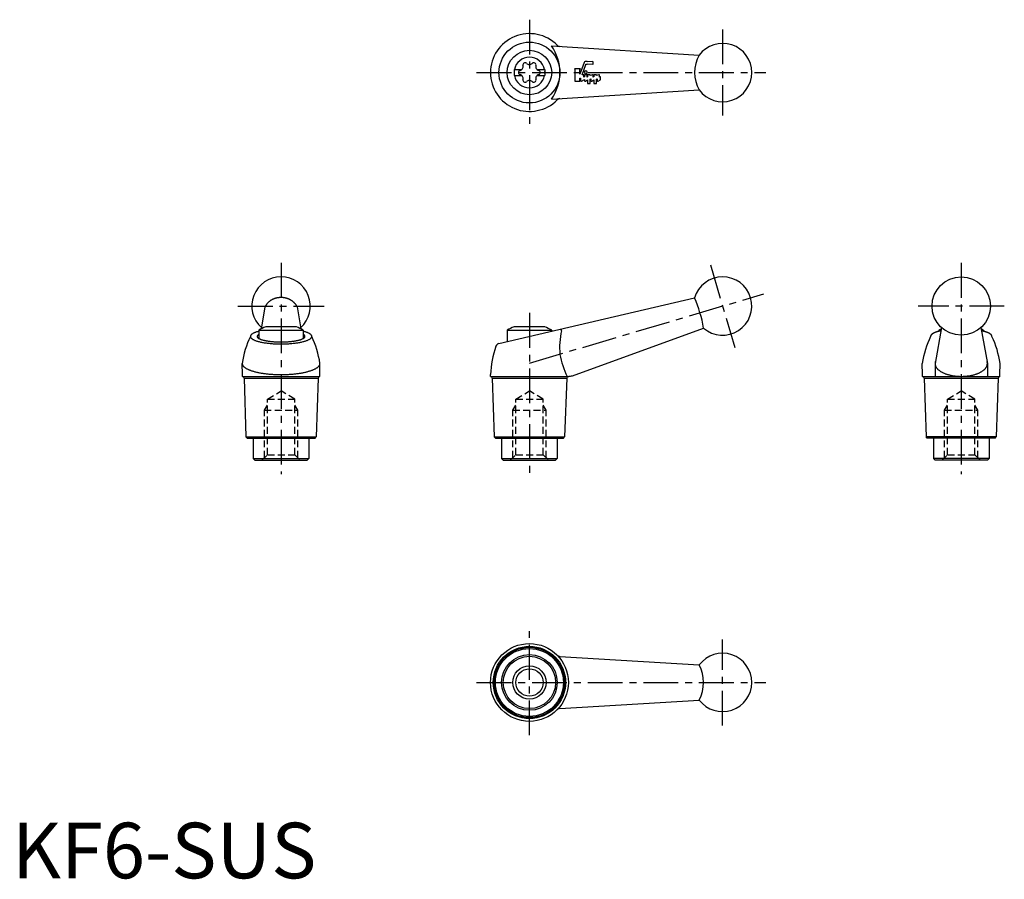
# Model space of a CAD drawing. Extents: x 1 to 178, y 0 to 154.
import ezdxf

# ---------------------------------------------------------------- set-up
doc = ezdxf.new("R2010")
doc.units = 0
doc.header["$LTSCALE"] = 5
doc.linetypes.add('CENTER', pattern=[2, 1.25, -0.25, 0.25, -0.25])
doc.linetypes.add('HIDDEN', pattern=[0.375, 0.25, -0.125])
doc.layers.get('0').update_dxf_attribs({"linetype": 'CONTINUOUS'})
for name, color, linetype in [('1', 1, 'CENTER'), ('2', 2, 'HIDDEN'), ('3', 3, 'CONTINUOUS')]:
    doc.layers.add(name, color=color, linetype=linetype)
doc.styles.add('STANDARD1', font='txt')

msp = doc.modelspace()

# ---------------------------------------------------------------- linework, layer by layer
for p, q in [((97.04, 149.73), (123.6, 148.07)), ((90.32, 145.47), (90.32, 144.42)), ((90.32, 145.47), (91.68, 145.47)), ((94.46, 145.47), (95.82, 145.47)), ((95.82, 145.47), (95.82, 144.42)), ((90.32, 144.42), (91.68, 144.42)), ((94.46, 144.42), (95.82, 144.42)), ((97.04, 140.16), (123.6, 141.82)), ((45.49, 102.76), (44.83, 98.84)), ((51.29, 102.78), (51.96, 98.84)), ((87.59, 96.2), (122.78, 104.4)), ((51.15, 99.19), (45.64, 99.19)), ((95.82, 99.19), (90.31, 99.19)), ((44.39, 98.61), (52.39, 98.61)), ((44.39, 98.61), (44.39, 97.1)), ((52.39, 98.61), (52.39, 97.1)), ((89.07, 98.61), (97.07, 98.61)), ((89.07, 98.61), (89.07, 96.55)), ((97.07, 98.61), (97.07, 98.41)), ((100.81, 90.41), (124.39, 98.97)), ((167.21, 99.05), (166.03, 92.62)), ((166.74, 98.61), (166.74, 98.39)), ((167.13, 98.61), (166.74, 98.61)), ((174.27, 99.06), (175.44, 92.62)), ((174.74, 98.61), (174.36, 98.61)), ((174.74, 98.61), (174.74, 98.39)), ((41.43, 90.61), (41.39, 92.62)), ((55.36, 90.61), (55.39, 92.62)), ((163.77, 90.61), (163.74, 92.62)), ((166.03, 92.62), (166.03, 90.29)), ((175.44, 92.62), (175.44, 90.29)), ((177.7, 90.61), (177.74, 92.62)), ((41.43, 90.29), (41.43, 90.61)), ((55.36, 90.29), (55.36, 90.61)), ((86.07, 90.29), (86.07, 90.61)), ((163.77, 90.29), (163.77, 90.61)), ((177.7, 90.29), (177.7, 90.61)), ((41.43, 90.29), (55.36, 90.29)), ((41.73, 89.99), (55.06, 89.99)), ((41.73, 89.99), (42.08, 79.39)), ((55.06, 89.99), (54.71, 79.39)), ((86.07, 90.29), (100.13, 90.29)), ((86.37, 89.99), (86.75, 79.39)), ((86.37, 89.99), (99.77, 89.99)), ((99.77, 89.99), (99.38, 79.39)), ((163.77, 90.29), (177.7, 90.29)), ((164.07, 89.99), (177.4, 89.99)), ((164.07, 89.99), (164.42, 79.39)), ((177.4, 89.99), (177.05, 79.39)), ((42.28, 79.19), (42.08, 79.39)), ((42.08, 79.39), (54.71, 79.39)), ((42.28, 79.19), (54.51, 79.19)), ((43.39, 79.19), (43.39, 75.49)), ((53.39, 79.19), (53.39, 75.49)), ((54.51, 79.19), (54.71, 79.39)), ((86.75, 79.39), (99.38, 79.39)), ((86.95, 79.19), (86.75, 79.39)), ((86.95, 79.19), (99.18, 79.19)), ((88.07, 79.19), (88.07, 75.49)), ((98.07, 79.19), (98.07, 75.49)), ((99.18, 79.19), (99.38, 79.39)), ((177.05, 79.39), (164.42, 79.39)), ((164.62, 79.19), (164.42, 79.39)), ((176.85, 79.19), (164.62, 79.19)), ((165.74, 79.19), (165.74, 75.49)), ((175.74, 79.19), (175.74, 75.49)), ((176.85, 79.19), (177.05, 79.39)), ((43.39, 75.49), (53.39, 75.49)), ((43.39, 75.49), (43.69, 75.19)), ((43.69, 75.19), (53.09, 75.19)), ((53.39, 75.49), (53.09, 75.19)), ((88.07, 75.49), (88.37, 75.19)), ((88.07, 75.49), (98.07, 75.49)), ((88.37, 75.19), (97.77, 75.19)), ((98.07, 75.49), (97.77, 75.19)), ((165.74, 75.49), (166.04, 75.19)), ((175.74, 75.49), (165.74, 75.49)), ((175.44, 75.19), (166.04, 75.19)), ((175.74, 75.49), (175.44, 75.19)), ((98.54, 39.92), (123.62, 38.39)), ((98.54, 30.54), (123.62, 32.07))]:
    msp.add_line(p, q)
for points in [[(51.29, 102.78, 0), (51.27, 102.83, 0), (51.24, 102.88, 0), (51.22, 102.92, 0), (51.19, 102.97, 0), (51.17, 103.01, 0), (51.14, 103.06, 0), (51.11, 103.1, 0), (51.08, 103.14, 0), (51.05, 103.19, 0), (51.02, 103.23, 0), (50.99, 103.27, 0), (50.96, 103.31, 0), (50.92, 103.35, 0), (50.89, 103.39, 0), (50.85, 103.43, 0), (50.82, 103.47, 0), (50.78, 103.51, 0), (50.74, 103.55, 0), (50.7, 103.59, 0), (50.66, 103.62, 0), (50.62, 103.66, 0), (50.58, 103.69, 0), (50.54, 103.73, 0), (50.5, 103.76, 0), (50.45, 103.8, 0), (50.41, 103.83, 0), (50.37, 103.86, 0), (50.32, 103.89, 0), (50.27, 103.92, 0), (50.23, 103.95, 0), (50.18, 103.98, 0), (50.13, 104.01, 0), (50.08, 104.04, 0), (50.03, 104.07, 0), (49.98, 104.09, 0), (49.93, 104.12, 0), (49.88, 104.14, 0), (49.83, 104.17, 0), (49.78, 104.19, 0), (49.73, 104.21, 0), (49.67, 104.23, 0), (49.62, 104.25, 0), (49.57, 104.27, 0), (49.51, 104.29, 0), (49.46, 104.31, 0), (49.4, 104.32, 0), (49.35, 104.34, 0), (49.29, 104.35, 0), (49.24, 104.37, 0), (49.18, 104.38, 0), (49.13, 104.39, 0), (49.07, 104.4, 0), (49.01, 104.41, 0), (48.95, 104.42, 0), (48.9, 104.43, 0), (48.84, 104.44, 0), (48.78, 104.45, 0), (48.72, 104.45, 0), (48.67, 104.46, 0), (48.61, 104.46, 0), (48.55, 104.46, 0), (48.49, 104.47, 0), (48.44, 104.47, 0), (48.38, 104.47, 0), (48.32, 104.47, 0), (48.26, 104.47, 0), (48.2, 104.46, 0), (48.14, 104.46, 0), (48.09, 104.45, 0), (48.03, 104.45, 0), (47.97, 104.44, 0), (47.91, 104.44, 0), (47.86, 104.43, 0), (47.8, 104.42, 0), (47.74, 104.41, 0), (47.69, 104.4, 0), (47.63, 104.39, 0), (47.57, 104.37, 0), (47.52, 104.36, 0), (47.46, 104.34, 0), (47.41, 104.33, 0), (47.35, 104.31, 0), (47.3, 104.3, 0), (47.24, 104.28, 0), (47.19, 104.26, 0), (47.14, 104.24, 0), (47.08, 104.22, 0), (47.03, 104.2, 0), (46.98, 104.17, 0), (46.93, 104.15, 0), (46.88, 104.13, 0), (46.82, 104.1, 0), (46.77, 104.08, 0), (46.73, 104.05, 0), (46.68, 104.02, 0), (46.63, 104, 0), (46.58, 103.97, 0), (46.53, 103.94, 0), (46.49, 103.91, 0), (46.44, 103.88, 0), (46.4, 103.84, 0), (46.35, 103.81, 0), (46.31, 103.78, 0), (46.27, 103.74, 0), (46.22, 103.71, 0), (46.18, 103.67, 0), (46.14, 103.64, 0), (46.1, 103.6, 0), (46.06, 103.56, 0), (46.02, 103.53, 0), (45.99, 103.49, 0), (45.95, 103.45, 0), (45.91, 103.41, 0), (45.88, 103.37, 0), (45.85, 103.33, 0), (45.81, 103.29, 0), (45.78, 103.25, 0), (45.75, 103.2, 0), (45.72, 103.16, 0), (45.69, 103.12, 0), (45.66, 103.07, 0), (45.63, 103.03, 0), (45.61, 102.98, 0), (45.58, 102.94, 0), (45.56, 102.89, 0), (45.53, 102.85, 0), (45.51, 102.8, 0), (45.49, 102.76, 0)], [(44.39, 98.39, 0), (44.26, 98.36, 0), (44.13, 98.32, 0), (44, 98.28, 0), (43.88, 98.24, 0), (43.77, 98.2, 0), (43.67, 98.16, 0), (43.57, 98.12, 0), (43.47, 98.08, 0), (43.38, 98.03, 0), (43.3, 97.99, 0), (43.23, 97.94, 0), (43.16, 97.89, 0), (43.1, 97.85, 0), (43.05, 97.8, 0), (43, 97.75, 0), (42.96, 97.7, 0), (42.93, 97.66, 0), (42.91, 97.61, 0), (42.89, 97.56, 0), (42.88, 97.51, 0), (42.88, 97.46, 0), (42.88, 97.41, 0), (42.89, 97.36, 0), (42.91, 97.31, 0), (42.94, 97.27, 0), (42.97, 97.22, 0), (43.01, 97.17, 0), (43.06, 97.12, 0), (43.12, 97.07, 0), (43.18, 97.03, 0), (43.25, 96.98, 0), (43.32, 96.94, 0), (43.41, 96.89, 0), (43.5, 96.85, 0), (43.59, 96.8, 0), (43.69, 96.76, 0), (43.8, 96.72, 0), (43.92, 96.68, 0), (44.04, 96.64, 0), (44.16, 96.6, 0), (44.29, 96.57, 0), (44.43, 96.53, 0), (44.57, 96.5, 0), (44.72, 96.46, 0), (44.87, 96.43, 0), (45.03, 96.4, 0), (45.19, 96.37, 0), (45.36, 96.34, 0), (45.53, 96.32, 0), (45.7, 96.29, 0), (45.88, 96.27, 0), (46.06, 96.25, 0), (46.24, 96.23, 0), (46.43, 96.21, 0), (46.62, 96.19, 0), (46.81, 96.18, 0), (47, 96.16, 0), (47.2, 96.15, 0), (47.4, 96.14, 0), (47.59, 96.13, 0), (47.79, 96.13, 0), (47.99, 96.12, 0), (48.19, 96.12, 0), (48.39, 96.12, 0), (48.6, 96.12, 0), (48.8, 96.12, 0), (49, 96.13, 0), (49.2, 96.13, 0), (49.39, 96.14, 0), (49.59, 96.15, 0), (49.79, 96.16, 0), (49.98, 96.18, 0), (50.17, 96.19, 0), (50.36, 96.21, 0), (50.55, 96.23, 0), (50.73, 96.25, 0), (50.91, 96.27, 0), (51.09, 96.29, 0), (51.26, 96.32, 0), (51.43, 96.34, 0), (51.6, 96.37, 0), (51.76, 96.4, 0), (51.91, 96.43, 0), (52.07, 96.46, 0), (52.21, 96.5, 0), (52.36, 96.53, 0), (52.49, 96.57, 0), (52.63, 96.6, 0), (52.75, 96.64, 0), (52.87, 96.68, 0), (52.99, 96.72, 0), (53.1, 96.76, 0), (53.2, 96.8, 0), (53.29, 96.85, 0), (53.38, 96.89, 0), (53.46, 96.94, 0), (53.54, 96.98, 0), (53.61, 97.03, 0), (53.67, 97.07, 0), (53.73, 97.12, 0), (53.77, 97.17, 0), (53.82, 97.22, 0), (53.85, 97.27, 0), (53.88, 97.31, 0), (53.9, 97.36, 0), (53.91, 97.41, 0), (53.91, 97.46, 0), (53.91, 97.51, 0), (53.9, 97.56, 0), (53.88, 97.61, 0), (53.86, 97.66, 0), (53.83, 97.7, 0), (53.79, 97.75, 0), (53.74, 97.8, 0), (53.69, 97.85, 0), (53.63, 97.89, 0), (53.56, 97.94, 0), (53.49, 97.99, 0), (53.4, 98.03, 0), (53.32, 98.08, 0), (53.22, 98.12, 0), (53.12, 98.16, 0), (53.02, 98.2, 0), (52.9, 98.24, 0), (52.78, 98.28, 0), (52.66, 98.32, 0), (52.53, 98.36, 0), (52.39, 98.39, 0)], [(44.39, 97.83, 0), (44.35, 97.8, 0), (44.31, 97.77, 0), (44.27, 97.75, 0), (44.23, 97.72, 0), (44.2, 97.69, 0), (44.17, 97.66, 0), (44.15, 97.63, 0), (44.13, 97.6, 0), (44.12, 97.57, 0), (44.11, 97.54, 0), (44.1, 97.51, 0), (44.09, 97.48, 0), (44.1, 97.45, 0), (44.1, 97.42, 0), (44.11, 97.39, 0), (44.12, 97.36, 0), (44.14, 97.33, 0), (44.16, 97.3, 0), (44.18, 97.27, 0), (44.21, 97.24, 0), (44.24, 97.21, 0), (44.28, 97.18, 0), (44.32, 97.15, 0), (44.36, 97.12, 0), (44.41, 97.09, 0), (44.46, 97.07, 0), (44.51, 97.04, 0), (44.57, 97.01, 0), (44.63, 96.99, 0), (44.7, 96.96, 0), (44.77, 96.93, 0), (44.84, 96.91, 0), (44.91, 96.88, 0), (44.99, 96.86, 0), (45.07, 96.84, 0), (45.16, 96.81, 0), (45.25, 96.79, 0), (45.34, 96.77, 0), (45.43, 96.75, 0), (45.53, 96.73, 0), (45.63, 96.71, 0), (45.73, 96.69, 0), (45.83, 96.67, 0), (45.94, 96.65, 0), (46.05, 96.64, 0), (46.16, 96.62, 0), (46.27, 96.6, 0), (46.38, 96.59, 0), (46.5, 96.58, 0), (46.62, 96.56, 0), (46.74, 96.55, 0), (46.86, 96.54, 0), (46.98, 96.53, 0), (47.11, 96.52, 0), (47.23, 96.51, 0), (47.36, 96.5, 0), (47.49, 96.5, 0), (47.61, 96.49, 0), (47.74, 96.49, 0), (47.87, 96.48, 0), (48, 96.48, 0), (48.13, 96.48, 0), (48.26, 96.47, 0), (48.39, 96.47, 0), (48.53, 96.47, 0), (48.66, 96.48, 0), (48.79, 96.48, 0), (48.92, 96.48, 0), (49.05, 96.49, 0), (49.17, 96.49, 0), (49.3, 96.5, 0), (49.43, 96.5, 0), (49.56, 96.51, 0), (49.68, 96.52, 0), (49.81, 96.53, 0), (49.93, 96.54, 0), (50.05, 96.55, 0), (50.17, 96.56, 0), (50.29, 96.58, 0), (50.41, 96.59, 0), (50.52, 96.6, 0), (50.63, 96.62, 0), (50.74, 96.64, 0), (50.85, 96.65, 0), (50.96, 96.67, 0), (51.06, 96.69, 0), (51.16, 96.71, 0), (51.26, 96.73, 0), (51.36, 96.75, 0), (51.45, 96.77, 0), (51.54, 96.79, 0), (51.63, 96.81, 0), (51.71, 96.84, 0), (51.8, 96.86, 0), (51.87, 96.88, 0), (51.95, 96.91, 0), (52.02, 96.93, 0), (52.09, 96.96, 0), (52.15, 96.99, 0), (52.22, 97.01, 0), (52.27, 97.04, 0), (52.33, 97.07, 0), (52.38, 97.09, 0), (52.43, 97.12, 0), (52.47, 97.15, 0), (52.51, 97.18, 0), (52.55, 97.21, 0), (52.58, 97.24, 0), (52.61, 97.27, 0), (52.63, 97.3, 0), (52.65, 97.33, 0), (52.67, 97.36, 0), (52.68, 97.39, 0), (52.69, 97.42, 0), (52.69, 97.45, 0), (52.69, 97.48, 0), (52.69, 97.51, 0), (52.68, 97.54, 0), (52.67, 97.57, 0), (52.66, 97.6, 0), (52.64, 97.63, 0), (52.61, 97.66, 0), (52.59, 97.69, 0), (52.56, 97.72, 0), (52.52, 97.75, 0), (52.48, 97.77, 0), (52.44, 97.8, 0), (52.39, 97.83, 0)], [(167.1, 98.48, 0), (167.08, 98.47, 0), (167.05, 98.47, 0), (167.02, 98.46, 0), (167, 98.46, 0), (166.97, 98.45, 0), (166.94, 98.44, 0), (166.92, 98.44, 0), (166.89, 98.43, 0), (166.86, 98.43, 0), (166.84, 98.42, 0), (166.81, 98.41, 0), (166.79, 98.41, 0), (166.76, 98.4, 0), (166.74, 98.39, 0), (166.71, 98.39, 0), (166.69, 98.38, 0), (166.66, 98.37, 0), (166.63, 98.37, 0), (166.61, 98.36, 0), (166.59, 98.35, 0), (166.56, 98.35, 0), (166.54, 98.34, 0), (166.51, 98.33, 0), (166.49, 98.33, 0), (166.47, 98.32, 0), (166.44, 98.31, 0), (166.42, 98.31, 0), (166.4, 98.3, 0), (166.38, 98.29, 0), (166.35, 98.28, 0), (166.33, 98.28, 0), (166.31, 98.27, 0), (166.29, 98.26, 0), (166.27, 98.26, 0), (166.25, 98.25, 0), (166.22, 98.24, 0), (166.2, 98.23, 0), (166.18, 98.23, 0), (166.16, 98.22, 0), (166.14, 98.21, 0), (166.12, 98.2, 0), (166.1, 98.2, 0), (166.08, 98.19, 0), (166.06, 98.18, 0), (166.04, 98.17, 0), (166.02, 98.17, 0), (166, 98.16, 0), (165.99, 98.15, 0), (165.97, 98.14, 0), (165.95, 98.14, 0), (165.93, 98.13, 0), (165.91, 98.12, 0), (165.9, 98.11, 0), (165.88, 98.1, 0), (165.86, 98.1, 0), (165.84, 98.09, 0), (165.83, 98.08, 0), (165.81, 98.07, 0), (165.79, 98.06, 0), (165.78, 98.06, 0), (165.76, 98.05, 0), (165.75, 98.04, 0), (165.73, 98.03, 0), (165.72, 98.02, 0), (165.7, 98.02, 0), (165.69, 98.01, 0), (165.67, 98, 0), (165.66, 97.99, 0), (165.64, 97.98, 0), (165.63, 97.97, 0), (165.61, 97.97, 0), (165.6, 97.96, 0), (165.59, 97.95, 0), (165.57, 97.94, 0), (165.56, 97.93, 0), (165.55, 97.92, 0), (165.54, 97.92, 0), (165.53, 97.91, 0), (165.51, 97.9, 0), (165.5, 97.89, 0), (165.49, 97.88, 0), (165.48, 97.87, 0), (165.47, 97.86, 0), (165.46, 97.86, 0), (165.45, 97.85, 0), (165.44, 97.84, 0), (165.43, 97.83, 0), (165.42, 97.82, 0), (165.41, 97.81, 0), (165.4, 97.8, 0), (165.39, 97.8, 0), (165.38, 97.79, 0), (165.37, 97.78, 0), (165.36, 97.77, 0), (165.35, 97.76, 0), (165.35, 97.75, 0), (165.34, 97.74, 0), (165.33, 97.73, 0), (165.32, 97.73, 0), (165.32, 97.72, 0), (165.31, 97.71, 0), (165.3, 97.7, 0), (165.3, 97.69, 0), (165.29, 97.68, 0), (165.29, 97.67, 0), (165.28, 97.66, 0), (165.28, 97.65, 0), (165.27, 97.65, 0), (165.27, 97.64, 0), (165.26, 97.63, 0), (165.26, 97.62, 0), (165.25, 97.61, 0), (165.25, 97.6, 0), (165.25, 97.59, 0), (165.24, 97.58, 0), (165.24, 97.57, 0), (165.24, 97.57, 0), (165.23, 97.56, 0), (165.23, 97.55, 0), (165.23, 97.54, 0), (165.23, 97.53, 0), (165.23, 97.52, 0), (165.22, 97.51, 0), (165.22, 97.5, 0), (165.22, 97.49, 0), (165.22, 97.49, 0), (165.22, 97.48, 0), (165.22, 97.47, 0)], [(176.26, 97.47, 0), (176.26, 97.48, 0), (176.26, 97.49, 0), (176.26, 97.49, 0), (176.26, 97.5, 0), (176.25, 97.51, 0), (176.25, 97.52, 0), (176.25, 97.53, 0), (176.25, 97.54, 0), (176.25, 97.55, 0), (176.25, 97.56, 0), (176.24, 97.57, 0), (176.24, 97.57, 0), (176.24, 97.58, 0), (176.23, 97.59, 0), (176.23, 97.6, 0), (176.23, 97.61, 0), (176.22, 97.62, 0), (176.22, 97.63, 0), (176.21, 97.64, 0), (176.21, 97.65, 0), (176.2, 97.65, 0), (176.2, 97.66, 0), (176.19, 97.67, 0), (176.19, 97.68, 0), (176.18, 97.69, 0), (176.18, 97.7, 0), (176.17, 97.71, 0), (176.16, 97.72, 0), (176.16, 97.73, 0), (176.15, 97.73, 0), (176.14, 97.74, 0), (176.13, 97.75, 0), (176.12, 97.76, 0), (176.12, 97.77, 0), (176.11, 97.78, 0), (176.1, 97.79, 0), (176.09, 97.8, 0), (176.08, 97.8, 0), (176.07, 97.81, 0), (176.06, 97.82, 0), (176.05, 97.83, 0), (176.04, 97.84, 0), (176.03, 97.85, 0), (176.02, 97.86, 0), (176.01, 97.86, 0), (176, 97.87, 0), (175.99, 97.88, 0), (175.98, 97.89, 0), (175.97, 97.9, 0), (175.96, 97.91, 0), (175.94, 97.91, 0), (175.93, 97.92, 0), (175.92, 97.93, 0), (175.91, 97.94, 0), (175.89, 97.95, 0), (175.88, 97.96, 0), (175.87, 97.97, 0), (175.85, 97.97, 0), (175.84, 97.98, 0), (175.82, 97.99, 0), (175.81, 98, 0), (175.8, 98.01, 0), (175.78, 98.01, 0), (175.77, 98.02, 0), (175.75, 98.03, 0), (175.74, 98.04, 0), (175.72, 98.05, 0), (175.7, 98.06, 0), (175.69, 98.06, 0), (175.67, 98.07, 0), (175.66, 98.08, 0), (175.64, 98.09, 0), (175.62, 98.1, 0), (175.6, 98.1, 0), (175.59, 98.11, 0), (175.57, 98.12, 0), (175.55, 98.13, 0), (175.53, 98.13, 0), (175.51, 98.14, 0), (175.5, 98.15, 0), (175.48, 98.16, 0), (175.46, 98.17, 0), (175.44, 98.17, 0), (175.42, 98.18, 0), (175.4, 98.19, 0), (175.38, 98.2, 0), (175.36, 98.2, 0), (175.34, 98.21, 0), (175.32, 98.22, 0), (175.3, 98.23, 0), (175.28, 98.23, 0), (175.26, 98.24, 0), (175.24, 98.25, 0), (175.22, 98.25, 0), (175.19, 98.26, 0), (175.17, 98.27, 0), (175.15, 98.28, 0), (175.13, 98.28, 0), (175.11, 98.29, 0), (175.08, 98.3, 0), (175.06, 98.3, 0), (175.04, 98.31, 0), (175.01, 98.32, 0), (174.99, 98.33, 0), (174.97, 98.33, 0), (174.94, 98.34, 0), (174.92, 98.35, 0), (174.9, 98.35, 0), (174.87, 98.36, 0), (174.85, 98.37, 0), (174.82, 98.37, 0), (174.8, 98.38, 0), (174.77, 98.39, 0), (174.75, 98.39, 0), (174.72, 98.4, 0), (174.7, 98.41, 0), (174.67, 98.41, 0), (174.65, 98.42, 0), (174.62, 98.42, 0), (174.59, 98.43, 0), (174.57, 98.44, 0), (174.54, 98.44, 0), (174.51, 98.45, 0), (174.49, 98.46, 0), (174.46, 98.46, 0), (174.43, 98.47, 0), (174.41, 98.47, 0), (174.38, 98.48, 0)], [(41.39, 92.62, 0), (41.4, 92.57, 0), (41.4, 92.52, 0), (41.41, 92.47, 0), (41.43, 92.42, 0), (41.45, 92.37, 0), (41.47, 92.32, 0), (41.5, 92.27, 0), (41.53, 92.23, 0), (41.56, 92.18, 0), (41.6, 92.13, 0), (41.65, 92.08, 0), (41.7, 92.03, 0), (41.75, 91.99, 0), (41.8, 91.94, 0), (41.86, 91.89, 0), (41.93, 91.85, 0), (41.99, 91.8, 0), (42.07, 91.76, 0), (42.14, 91.71, 0), (42.22, 91.67, 0), (42.3, 91.63, 0), (42.39, 91.58, 0), (42.48, 91.54, 0), (42.57, 91.5, 0), (42.67, 91.46, 0), (42.77, 91.42, 0), (42.88, 91.38, 0), (42.98, 91.34, 0), (43.09, 91.31, 0), (43.21, 91.27, 0), (43.32, 91.23, 0), (43.44, 91.2, 0), (43.57, 91.16, 0), (43.69, 91.13, 0), (43.82, 91.1, 0), (43.95, 91.06, 0), (44.09, 91.03, 0), (44.22, 91, 0), (44.36, 90.98, 0), (44.51, 90.95, 0), (44.65, 90.92, 0), (44.8, 90.89, 0), (44.94, 90.87, 0), (45.09, 90.85, 0), (45.25, 90.82, 0), (45.4, 90.8, 0), (45.56, 90.78, 0), (45.72, 90.76, 0), (45.88, 90.74, 0), (46.04, 90.73, 0), (46.2, 90.71, 0), (46.36, 90.7, 0), (46.53, 90.68, 0), (46.69, 90.67, 0), (46.86, 90.66, 0), (47.03, 90.65, 0), (47.2, 90.64, 0), (47.37, 90.63, 0), (47.54, 90.62, 0), (47.71, 90.62, 0), (47.88, 90.61, 0), (48.05, 90.61, 0), (48.22, 90.61, 0), (48.39, 90.61, 0), (48.57, 90.61, 0), (48.74, 90.61, 0), (48.91, 90.61, 0), (49.08, 90.62, 0), (49.25, 90.62, 0), (49.42, 90.63, 0), (49.59, 90.64, 0), (49.76, 90.65, 0), (49.93, 90.66, 0), (50.1, 90.67, 0), (50.26, 90.68, 0), (50.43, 90.7, 0), (50.59, 90.71, 0), (50.75, 90.73, 0), (50.91, 90.74, 0), (51.07, 90.76, 0), (51.23, 90.78, 0), (51.39, 90.8, 0), (51.54, 90.82, 0), (51.69, 90.85, 0), (51.84, 90.87, 0), (51.99, 90.89, 0), (52.14, 90.92, 0), (52.28, 90.95, 0), (52.42, 90.98, 0), (52.56, 91, 0), (52.7, 91.03, 0), (52.84, 91.06, 0), (52.97, 91.1, 0), (53.1, 91.13, 0), (53.22, 91.16, 0), (53.34, 91.2, 0), (53.46, 91.23, 0), (53.58, 91.27, 0), (53.69, 91.31, 0), (53.81, 91.34, 0), (53.91, 91.38, 0), (54.02, 91.42, 0), (54.12, 91.46, 0), (54.21, 91.5, 0), (54.31, 91.54, 0), (54.4, 91.58, 0), (54.48, 91.63, 0), (54.57, 91.67, 0), (54.65, 91.71, 0), (54.72, 91.76, 0), (54.79, 91.8, 0), (54.86, 91.85, 0), (54.93, 91.89, 0), (54.99, 91.94, 0), (55.04, 91.99, 0), (55.09, 92.03, 0), (55.14, 92.08, 0), (55.18, 92.13, 0), (55.22, 92.18, 0), (55.26, 92.23, 0), (55.29, 92.27, 0), (55.32, 92.32, 0), (55.34, 92.37, 0), (55.36, 92.42, 0), (55.38, 92.47, 0), (55.39, 92.52, 0), (55.39, 92.57, 0), (55.39, 92.62, 0)], [(166.11, 93.04, 0), (166.09, 92.97, 0), (166.07, 92.91, 0), (166.06, 92.85, 0), (166.05, 92.78, 0), (166.04, 92.72, 0), (166.03, 92.66, 0), (166.03, 92.59, 0), (166.04, 92.53, 0), (166.04, 92.46, 0), (166.06, 92.4, 0), (166.07, 92.34, 0), (166.09, 92.27, 0), (166.11, 92.21, 0), (166.13, 92.15, 0), (166.16, 92.09, 0), (166.19, 92.02, 0), (166.22, 91.96, 0), (166.26, 91.9, 0), (166.3, 91.84, 0), (166.35, 91.78, 0), (166.4, 91.72, 0), (166.45, 91.66, 0), (166.5, 91.61, 0), (166.56, 91.55, 0), (166.62, 91.49, 0), (166.68, 91.44, 0), (166.75, 91.38, 0), (166.82, 91.33, 0), (166.89, 91.28, 0), (166.97, 91.23, 0), (167.04, 91.17, 0), (167.13, 91.13, 0), (167.21, 91.08, 0), (167.3, 91.03, 0), (167.38, 90.98, 0), (167.48, 90.94, 0), (167.57, 90.9, 0), (167.67, 90.85, 0), (167.77, 90.81, 0), (167.87, 90.77, 0), (167.97, 90.73, 0), (168.07, 90.7, 0), (168.18, 90.66, 0), (168.29, 90.63, 0), (168.4, 90.6, 0), (168.51, 90.56, 0), (168.63, 90.54, 0), (168.74, 90.51, 0), (168.86, 90.48, 0), (168.98, 90.46, 0), (169.1, 90.43, 0), (169.22, 90.41, 0), (169.34, 90.39, 0), (169.47, 90.37, 0), (169.59, 90.36, 0), (169.72, 90.34, 0), (169.84, 90.33, 0), (169.97, 90.32, 0), (170.1, 90.31, 0), (170.22, 90.3, 0), (170.35, 90.3, 0), (170.48, 90.29, 0), (170.61, 90.29, 0), (170.74, 90.29, 0), (170.87, 90.29, 0), (171, 90.29, 0), (171.12, 90.3, 0), (171.25, 90.3, 0), (171.38, 90.31, 0), (171.51, 90.32, 0), (171.63, 90.33, 0), (171.76, 90.34, 0), (171.88, 90.36, 0), (172.01, 90.37, 0), (172.13, 90.39, 0), (172.25, 90.41, 0), (172.38, 90.43, 0), (172.5, 90.46, 0), (172.62, 90.48, 0), (172.73, 90.51, 0), (172.85, 90.53, 0), (172.96, 90.56, 0), (173.07, 90.59, 0), (173.19, 90.63, 0), (173.29, 90.66, 0), (173.4, 90.7, 0), (173.51, 90.73, 0), (173.61, 90.77, 0), (173.71, 90.81, 0), (173.81, 90.85, 0), (173.91, 90.89, 0), (174, 90.94, 0), (174.09, 90.98, 0), (174.18, 91.03, 0), (174.27, 91.08, 0), (174.35, 91.12, 0), (174.43, 91.17, 0), (174.51, 91.22, 0), (174.59, 91.28, 0), (174.66, 91.33, 0), (174.73, 91.38, 0), (174.79, 91.44, 0), (174.86, 91.49, 0), (174.92, 91.55, 0), (174.98, 91.6, 0), (175.03, 91.66, 0), (175.08, 91.72, 0), (175.13, 91.78, 0), (175.18, 91.84, 0), (175.22, 91.9, 0), (175.25, 91.96, 0), (175.29, 92.02, 0), (175.32, 92.08, 0), (175.35, 92.15, 0), (175.37, 92.21, 0), (175.39, 92.27, 0), (175.41, 92.34, 0), (175.42, 92.4, 0), (175.43, 92.46, 0), (175.44, 92.53, 0), (175.44, 92.59, 0), (175.44, 92.65, 0), (175.44, 92.72, 0), (175.43, 92.78, 0), (175.42, 92.84, 0), (175.41, 92.91, 0), (175.39, 92.97, 0), (175.37, 93.03, 0)]]:
    msp.add_polyline3d(points)
for centre, radius in [((93.07, 144.94), 5.48), ((93.07, 144.94), 4), ((170.74, 102.94), 5.25), ((93.07, 35.23), 7), ((93.07, 35.23), 6.5), ((93.07, 35.23), 6.32), ((93.07, 35.23), 6.11), ((93.07, 35.23), 5), ((93.07, 35.23), 4.7), ((93.07, 35.23), 2.46)]:
    msp.add_circle(centre, radius)
for centre, radius, start, end in [((93.07, 144.94), 7, 44.5749, 315.4251), ((90.18, 144.94), 8.37, 325.1322, 34.8678), ((98.59, 150.38), 0.75, 224.5749, 266.4245), ((127.82, 144.94), 5.25, 216.5296, 143.4704), ((93.07, 144.94), 2.76, 10.9784, 169.0216), ((129.12, 144.94), 6.34, 150.4802, 209.5198), ((91.49, 144.94), 0.395, 103.3418, 256.6582), ((91.24, 146), 0.691, 283.3418, 16.6582), ((92.28, 146.31), 0.395, 43.3418, 196.6582), ((93.07, 147.06), 0.691, 223.3418, 316.6582), ((93.86, 146.31), 0.395, 343.3418, 136.6582), ((94.9, 146), 0.691, 163.3418, 256.6582), ((94.65, 144.94), 0.395, 283.3418, 76.6582), ((93.07, 144.94), 2.76, 175.9774, 184.0226), ((93.07, 144.94), 2.76, 190.9784, 349.0216), ((91.24, 143.89), 0.691, 343.3418, 76.6582), ((92.28, 143.58), 0.395, 163.3418, 316.6582), ((93.07, 142.83), 0.691, 43.3418, 136.6582), ((93.86, 143.58), 0.395, 223.3418, 16.6582), ((94.9, 143.89), 0.691, 103.3418, 196.6582), ((93.07, 144.94), 2.76, 355.9774, 4.0226), ((98.59, 139.5), 0.75, 93.5755, 135.4251), ((48.39, 102.94), 5.25, 312.2714, 227.8148), ((127.82, 102.94), 5.25, 229.1882, 163.8162), ((101.4, 95.12), 23.31, 9.5157, 23.4886), ((48.39, 91.68), 8, 110.1573, 120), ((48.39, 91.68), 8, 60, 69.8427), ((93.07, 91.68), 8, 110.1573, 120), ((93.07, 91.68), 8, 60, 69.8427), ((58.61, 90.01), 17.41, 154.6311, 171.3786), ((38.18, 90.01), 17.41, 8.6214, 25.3689), ((113.5, 95.44), 15, 168.2185, 184.5057), ((98.62, 98.54), 0.2, 348.2185, 103), ((180.95, 90.01), 17.41, 154.6311, 171.3786), ((170.74, 91.68), 8, 116.4976, 120), ((170.74, 91.68), 8, 60, 63.459), ((160.53, 90.01), 17.41, 8.6214, 25.3689), ((103.38, 89.93), 17.32, 160.5657, 177.7553), ((87.76, 95.47), 0.75, 103, 162.6976), ((113.29, 96.97), 15, 190.4943, 206.4663), ((100.13, 92.29), 2, 270, 290), ((41.43, 89.99), 0.3, 0, 90), ((55.36, 89.99), 0.3, 90, 180), ((86.07, 89.99), 0.3, 0, 90), ((100.07, 89.99), 0.3, 90, 180), ((163.77, 89.99), 0.3, 0, 90), ((177.7, 89.99), 0.3, 90, 180), ((98.59, 40.67), 0.75, 224.5646, 266.5056), ((127.82, 35.23), 5.25, 216.9813, 143.0187), ((117.46, 35.23), 6.92, 332.8497, 27.1503), ((98.59, 29.79), 0.75, 93.4944, 135.4354)]:
    msp.add_arc(centre, radius, start, end)
at = {"layer": '1'}
for p, q in [((93.07, 154.44), (93.07, 135.44)), ((127.82, 152.69), (127.82, 137.19)), ((83.57, 144.94), (135.57, 144.94)), ((48.39, 110.69), (48.39, 72.69)), ((125.62, 110.37), (130.02, 95.51)), ((170.74, 110.69), (170.74, 72.69)), ((93.07, 92.67), (135.25, 105.14)), ((40.64, 102.94), (56.14, 102.94)), ((178.49, 102.94), (162.99, 102.94)), ((93.07, 101.69), (93.07, 72.69)), ((93.07, 25.73), (93.07, 44.73)), ((127.82, 27.48), (127.82, 42.98)), ((83.57, 35.23), (135.57, 35.23))]:
    msp.add_line(p, q, dxfattribs=at)
at = {"layer": '2'}
for p, q in [((45.94, 86.19), (48.39, 87.67)), ((50.85, 86.19), (48.39, 87.67)), ((90.61, 86.19), (93.07, 87.67)), ((95.53, 86.19), (93.07, 87.67)), ((168.28, 86.19), (170.74, 87.67)), ((173.2, 86.19), (170.74, 87.67)), ((45.39, 84.19), (45.94, 85.13)), ((45.94, 86.19), (50.85, 86.19)), ((45.94, 76.19), (45.94, 86.19)), ((50.85, 76.19), (50.85, 86.19)), ((51.39, 84.19), (50.85, 85.13)), ((90.07, 84.19), (90.61, 85.13)), ((90.61, 76.19), (90.61, 86.19)), ((90.61, 86.19), (95.53, 86.19)), ((95.53, 76.19), (95.53, 86.19)), ((96.07, 84.19), (95.53, 85.13)), ((167.74, 84.19), (168.28, 85.13)), ((168.28, 86.19), (173.2, 86.19)), ((168.28, 76.19), (168.28, 86.19)), ((173.2, 76.19), (173.2, 86.19)), ((173.74, 84.19), (173.2, 85.13)), ((45.39, 84.19), (51.39, 84.19)), ((45.39, 75.65), (45.39, 84.19)), ((51.39, 75.65), (51.39, 84.19)), ((90.07, 75.65), (90.07, 84.19)), ((90.07, 84.19), (96.07, 84.19)), ((96.07, 75.65), (96.07, 84.19)), ((167.74, 84.19), (173.74, 84.19)), ((167.74, 75.65), (167.74, 84.19)), ((173.74, 75.65), (173.74, 84.19)), ((44.94, 75.19), (45.94, 76.19)), ((45.94, 76.19), (50.85, 76.19)), ((50.85, 76.19), (51.85, 75.19)), ((89.61, 75.19), (90.61, 76.19)), ((90.61, 76.19), (95.53, 76.19)), ((95.53, 76.19), (96.53, 75.19)), ((167.28, 75.19), (168.28, 76.19)), ((168.28, 76.19), (173.2, 76.19)), ((173.2, 76.19), (174.2, 75.19))]:
    msp.add_line(p, q, dxfattribs=at)
at = {"layer": '3'}
for points in [[(103.14, 143.41), (103.54, 143.63), (103.54, 142.99), (104, 142.99), (104, 143.76), (104.11, 143.81), (104.11, 143.51, 0.56619), (104.28, 143.41), (104.68, 143.63), (104.68, 142.99), (105.13, 142.99), (105.13, 143.76), (105.25, 143.81), (105.25, 143.51, 0.56619), (105.41, 143.41), (105.84, 143.64), (105.84, 144.2, 0.009496), (105.7, 144.13), (105.7, 144.42, 0.491242), (105.56, 144.53, 0.027348), (105.13, 144.39), (105.13, 144.53), (104.68, 144.53), (104.68, 144.19, 0.007927), (104.56, 144.13), (104.56, 144.42, 0.491242), (104.42, 144.53, 0.027348), (104, 144.39), (104, 144.53), (103.54, 144.53), (103.54, 144.19, 0.007927), (103.43, 144.13), (103.43, 144.53), (102.97, 144.53), (102.97, 144.19, 0.007927), (102.86, 144.13), (102.86, 144.44, 0.414214), (102.77, 144.53), (102.56, 144.53), (103.19, 146.37, -0.320103), (103.3, 146.44), (103.43, 146.44), (103.43, 146.49), (104.45, 146.44, 0.428284), (104.56, 146.55), (104.56, 146.79, 0.428284), (104.45, 146.9), (103.43, 146.85), (103.43, 146.9), (103.1, 146.9, 0.320103), (102.89, 146.74), (102.16, 144.63), (102.16, 145.47, -0.267949), (102.25, 145.63), (101.16, 145.63, -0.267949), (101.25, 145.47), (101.25, 143.4), (102.16, 143.4), (102.16, 143.94), (102.27, 143.94), (102.27, 143.51, 0.56619), (102.44, 143.41), (102.97, 143.66), (102.97, 143.51, 0.56619)], [(103.47, 144.99, 1), (102.93, 144.99, 1)]]:
    msp.add_lwpolyline(points, format="xyb", close=True, dxfattribs=at)
msp.add_circle((93.07, 35.23), 3, dxfattribs=at)

# ---------------------------------------------------------------- texts
at = {"color": 3, "style": 'STANDARD1'}
msp.add_text('KF6-SUS', height=10, dxfattribs=at).set_placement((0, 0))

doc.saveas('drawing.dxf')
